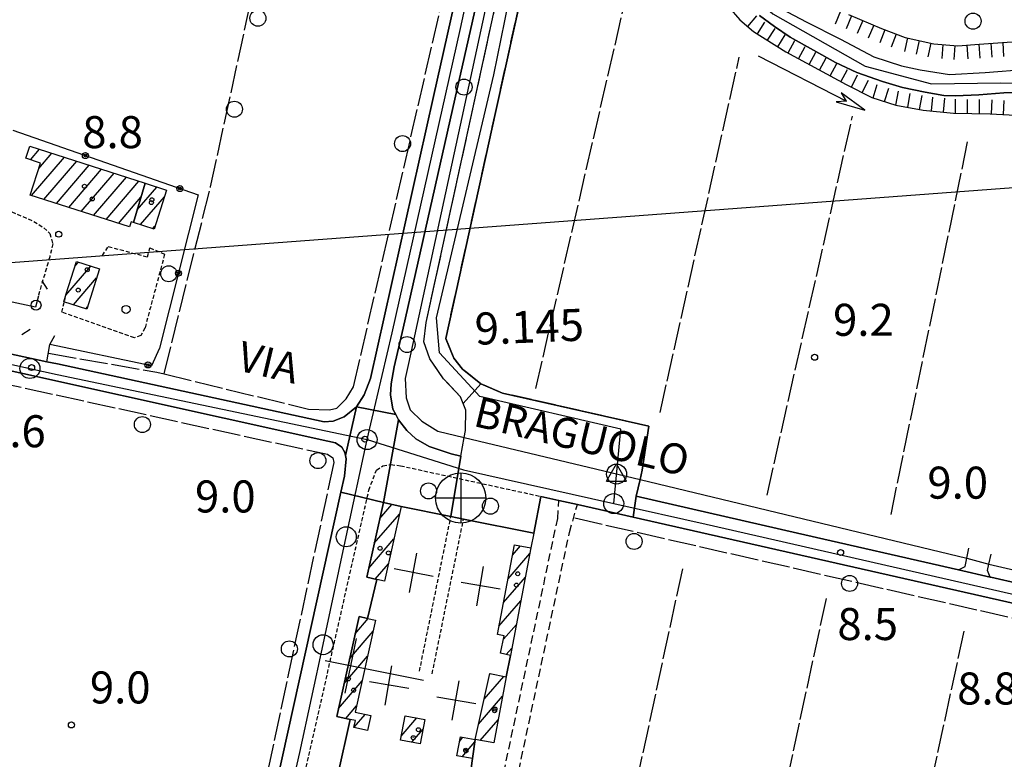
# Model space of a CAD drawing. Extents: x 1737510 to 1741821, y 5040039 to 5043168.
# Drawn here: x 1738425 to 1738671, y 5041674 to 5041858 of the extents above; entities that cross this region are included whole.
import ezdxf

# ---------------------------------------------------------------- set-up
doc = ezdxf.new("R2010")
doc.units = 0
for name, pattern in [('C', [10, 5, 5]), ('L13', [6, 5, -1]), ('L17', [8, 7, -1]), ('L3', [1.5, 1, -0.5]), ('L7', [3, 2, -1])]:
    doc.linetypes.add(name, pattern=pattern)
for name, color, linetype in [('11B2', 1, 'C'), ('11D4', 1, 'C'), ('12B2', 2, 'C'), ('14G7', 3, 'C'), ('16A1', 1, 'C'), ('17A1', 1, 'C'), ('17E5', 3, 'C'), ('17E5B', 1, 'C'), ('17J10', 2, 'C'), ('19B2', 1, 'C'), ('19C3', 2, 'C'), ('1A1', 4, 'C'), ('1AJ36', 1, 'C'), ('1AP41', 7, 'CONTINUOUS'), ('1E5', 4, 'C'), ('1J10P', 1, 'C'), ('1X24', 1, 'L3'), ('20A1', 2, 'C'), ('22H8', 1, 'C'), ('297', 7, 'CONTINUOUS'), ('298', 7, 'CONTINUOUS'), ('2E5', 3, 'C'), ('2F6', 3, 'C'), ('2I9', 3, 'L13'), ('2J10', 2, 'L7'), ('2L12', 1, 'L3'), ('2M13', 3, 'C'), ('3A1', 1, 'C'), ('3B2', 1, 'C'), ('3C3', 1, 'C'), ('4AJ36', 1, 'C'), ('4B2', 3, 'C'), ('4D4', 3, 'C'), ('4E5', 2, 'L17'), ('4J10B', 3, 'C'), ('5F6', 1, 'C'), ('6H8', 2, 'C'), ('A2E5', 1, 'C'), ('A2F6', 1, 'C'), ('A2I9', 1, 'C'), ('A4B2', 1, 'C'), ('A4D4', 1, 'C'), ('I2E5', 7, 'CONTINUOUS'), ('I2F6', 7, 'CONTINUOUS'), ('I4B2', 7, 'CONTINUOUS'), ('N2F6', 2, 'C'), ('N2H8', 2, 'C'), ('N2P16', 2, 'C'), ('N4Q17', 2, 'C')]:
    doc.layers.add(name, color=color, linetype=linetype)

# ---------------------------------------------------------------- blocks, each defined once
blk = doc.blocks.new('11D4')
at = {"layer": '11D4'}
for radius in [0.5, 0.01]:
    blk.add_circle((0, 0), radius, dxfattribs=at)
blk = doc.blocks.new('4J10B')
at = {"layer": '4J10B'}
blk.add_circle((-0.05359, 0.01837), 1.00716, dxfattribs=at)
blk = doc.blocks.new('5F6')
at = {"layer": '5F6'}
blk.add_circle((0, 0), 2, dxfattribs=at)
blk = doc.blocks.new('11B2')
at = {"layer": '11B2'}
blk.add_circle((0, 0), 0.75, dxfattribs=at)
blk = doc.blocks.new('12B2')
at = {"layer": '12B2'}
for p, q in [((0, 6.23015), (0, -6.26146)), ((-6.27503, 0), (6.24217, 0))]:
    blk.add_line(p, q, dxfattribs=at)
blk.add_circle((0, 0), 6.25, dxfattribs=at)
blk = doc.blocks.new('1AJ36')
at = {"layer": '1AJ36'}
for radius in [0.5, 0.01]:
    blk.add_circle((0, 0), radius, dxfattribs=at)
blk = doc.blocks.new('17E5')
at = {"layer": '17E5'}
for points in [[(-0.07492, 24.99989), (0, 0)], [(-7.04223, 18.49992), (6.89239, 18.49992)]]:
    blk.add_lwpolyline(points, dxfattribs=at)
blk = doc.blocks.new('17J10')
at = {"layer": '17J10'}
for points in [[(0, 4.81835), (0, -5.16048)], [(-4.75467, 0), (5.17332, 0)]]:
    blk.add_lwpolyline(points, dxfattribs=at)
blk = doc.blocks.new('20A1')
at = {"layer": '20A1'}
for p, q in [((0, 0), (24.76997, 0)), ((22.57177, -1.32906), (29.91698, 0.10224)), ((24.76997, 0), (22.57177, -1.32906)), ((29.91698, 0.10224), (22.62539, 1.22683)), ((22.62539, 1.22683), (24.71636, 0))]:
    blk.add_line(p, q, dxfattribs=at)
blk = doc.blocks.new('N2P16')
at = {"layer": 'N2P16'}
blk.add_circle((0, -0.00928), 2.5, dxfattribs=at)
blk = doc.blocks.new('N4Q17')
at = {"layer": 'N4Q17'}
for p, q in [((2.4755, -1.75357), (-0.02926, 2.58115)), ((-2.5275, -1.75518), (2.4725, -1.75518))]:
    blk.add_line(p, q, dxfattribs=at)
at = {"layer": 'N4Q17', "flags": 128}
blk.add_lwpolyline([(-2.52926, -1.74898), (-0.02926, 2.58115)], dxfattribs=at)
blk = doc.blocks.new('N2H8')
at = {"layer": 'N2H8'}
blk.add_circle((0, -0.00928), 2.5, dxfattribs=at)
blk = doc.blocks.new('N2F6')
at = {"layer": 'N2F6'}
blk.add_circle((0, -0.00928), 2.5, dxfattribs=at)
blk = doc.blocks.new('22H8')
at = {"layer": '22H8'}
blk.add_line((0, 0), (0, 3.5), dxfattribs=at)
blk = doc.blocks.new('19C3')
at = {"layer": '19C3'}
for points in [[(-6.32083, -0.02486), (-4.55306, 1.74291)], [(6.17917, -0.02486), (7.94694, -1.79262)]]:
    blk.add_lwpolyline(points, dxfattribs=at)
blk.add_circle((-0.07083, -0.02486), 1.25, dxfattribs=at)
blk = doc.blocks.new('19B2')
at = {"layer": '19B2'}
for centre, radius in [((0, 0), 0.75), ((0, -0.02417), 0.32738)]:
    blk.add_circle(centre, radius, dxfattribs=at)

msp = doc.modelspace()

# ---------------------------------------------------------------- linework, layer by layer
at = {"layer": '16A1'}
msp.add_line((1737637.96103, 5041739.02462), (1740889.79598, 5041982.4237), dxfattribs=at)
at = {"layer": '17A1'}
for p, q in [((1738427.3153, 5041823.3688, -3333), (1738429.57478, 5041825.99388, -3333)), ((1738427.575, 5041814.47296, -3333), (1738435.77518, 5041824.00001, -3333)), ((1738429.38952, 5041821.18041, -3333), (1738432.67494, 5041824.99744, -3333)), ((1738430.67616, 5041813.47659, -3333), (1738438.87542, 5041823.00258, -3333)), ((1738433.7764, 5041812.47916, -3333), (1738441.97558, 5041822.00614, -3333)), ((1738436.87656, 5041811.48272, -3333), (1738445.07582, 5041821.0087, -3333)), ((1738439.97672, 5041810.48628, -3333), (1738448.17598, 5041820.01227, -3333)), ((1738443.07796, 5041809.48892, -3333), (1738451.27621, 5041819.01483, -3333)), ((1738446.17812, 5041808.49249, -3333), (1738454.37645, 5041818.0174, -3333)), ((1738453.97356, 5041810.84599, -3333), (1738458.8957, 5041816.56458, -3333)), ((1738449.27828, 5041807.49605, -3333), (1738454.91183, 5041814.04008, -3333)), ((1738454.76912, 5041807.17095, -3333), (1738460.75218, 5041814.12322, -3333)), ((1738457.87297, 5041806.1788, -3333), (1738458.40532, 5041806.79728, -3333)), ((1738436.15093, 5041789.58447, -3333), (1738442.3914, 5041796.8358, -3333)), ((1738438.44513, 5041796.85031, -3333), (1738439.27556, 5041797.81402, -3333)), ((1738438.02217, 5041787.16026, -3333), (1738443.84293, 5041793.92288, -3333)), ((1738441.1344, 5041786.17676, -3333), (1738441.54304, 5041786.65261, -3333)), ((1738514.56089, 5041733.79953, -3333), (1738517.56854, 5041737.29493, -3333)), ((1738513.1753, 5041727.59151, -3333), (1738519.46199, 5041734.89544, -3333)), ((1738511.78979, 5041721.38249, -3333), (1738518.08202, 5041728.69285, -3333)), ((1738547.71294, 5041724.63488, -3333), (1738549.7104, 5041726.95555, -3333)), ((1738546.58107, 5041718.72163, -3333), (1738552.04671, 5041725.07058, -3333)), ((1738513.41931, 5041718.67744, -3333), (1738516.70105, 5041722.49019, -3333)), ((1738545.44928, 5041712.80738, -3333), (1738550.91669, 5041719.15947, -3333)), ((1738544.31748, 5041706.89313, -3333), (1738549.78766, 5041713.24843, -3333)), ((1738508.39297, 5041704.98546, -3333), (1738511.68578, 5041708.81107, -3333)), ((1738545.46731, 5041703.6297, -3333), (1738548.65864, 5041707.3374, -3333)), ((1738507.00838, 5041698.77751, -3333), (1738512.90573, 5041705.6291, -3333)), ((1738546.1207, 5041699.79057, -3333), (1738547.52953, 5041701.42736, -3333)), ((1738505.62286, 5041692.5685, -3333), (1738511.52106, 5041699.42215, -3333)), ((1738542.02063, 5041694.89267, -3333), (1738542.17094, 5041695.06838, -3333)), ((1738504.23727, 5041686.36047, -3333), (1738510.13739, 5041693.21528, -3333)), ((1738540.62035, 5041688.66649, -3333), (1738545.51852, 5041694.35721, -3333)), ((1738539.21908, 5041682.44025, -3333), (1738545.24099, 5041689.43654, -3333)), ((1738506.03755, 5041683.85273, -3333), (1738508.75372, 5041687.0084, -3333)), ((1738508.13952, 5041681.69549, -3333), (1738510.87592, 5041684.87574, -3333)), ((1738539.6585, 5041678.35145, -3333), (1738544.10827, 5041683.52122, -3333)), ((1738511.36608, 5041680.8459, -3333), (1738511.54052, 5041681.04749, -3333)), ((1738534.51478, 5041678.21917, -3333), (1738535.32299, 5041679.15815, -3333)), ((1738535.10089, 5041674.3008, -3333), (1738538.26908, 5041677.9827, -3333))]:
    msp.add_line(p, q, dxfattribs=at)
at = {"layer": '17E5B'}
for p, q in [((1738519.89645, 5041679.39646, -3333), (1738523.83417, 5041683.97133, -3333)), ((1738522.5649, 5041677.89737, -3333), (1738525.35766, 5041681.14201, -3333))]:
    msp.add_line(p, q, dxfattribs=at)
at = {"layer": '1A1'}
for points in [[(1738453.05531, 5041807.71959, 14.34), (1738452.48488, 5041807.90454, 14.34), (1738452.0651, 5041806.59951, 14.34), (1738427.26672, 5041814.57223, 14.34), (1738429.83455, 5041822.56354, 14.34), (1738426.15023, 5041823.74089, 14.34), (1738427.12093, 5041826.78297, 14.34), (1738455.9332, 5041817.51717, 14.34), (1738453.05531, 5041807.71959, 14.34)], [(1738453.05531, 5041807.71959, 12.13), (1738455.9332, 5041817.51717, 12.13), (1738461.28793, 5041815.79495, 12.13), (1738458.17612, 5041806.08115, 12.13), (1738453.05531, 5041807.71959, 12.13)], [(1738435.62386, 5041787.91741, 14.15), (1738436.25693, 5041789.92334, 14.15), (1738438.79703, 5041797.96373, 14.15), (1738444.55011, 5041796.158, 14.15), (1738441.36964, 5041786.10211, 14.15), (1738435.62386, 5041787.91741, 14.15)], [(1738519.88229, 5041736.78317, 14.69), (1738515.7375, 5041718.15999, 14.69), (1738513.83337, 5041718.58508, 14.69), (1738511.29093, 5041719.15093, 14.69), (1738515.44552, 5041737.7638, 14.69), (1738519.88229, 5041736.78317, 14.69)], [(1738548.2132, 5041727.24964, 14.41), (1738552.30895, 5041726.44404, 14.41), (1738547.16914, 5041699.54312, 14.41), (1738544.71294, 5041700.12244, 14.41), (1738545.64876, 5041704.47463, 14.41), (1738543.92159, 5041704.82672, 14.41), (1738548.2132, 5041727.24964, 14.41)], [(1738503.78896, 5041684.35132, 12.39), (1738509.36237, 5041709.33114, 12.39), (1738511.51443, 5041708.84939, 12.39), (1738513.52197, 5041708.39594, 12.39), (1738508.40156, 5041685.42964, 12.39), (1738512.3222, 5041684.55177, 12.39), (1738511.48843, 5041680.81895, 12.39), (1738508.11088, 5041681.56899, 12.39), (1738508.49804, 5041683.30983, 12.39), (1738507.14298, 5041683.60754, 12.39), (1738503.78896, 5041684.35132, 12.39)], [(1738538.35007, 5041678.57543, 13.17), (1738542.06499, 5041695.09054, 13.17), (1738546.15746, 5041694.22152, 13.17), (1738543.00866, 5041677.77987, 13.17), (1738538.35007, 5041678.57543, 13.17)], [(1738538.35007, 5041678.57543, 13.17), (1738537.70393, 5041673.80968, 13.17), (1738533.80999, 5041674.54514, 13.17), (1738534.71661, 5041679.27422, 13.17), (1738538.35007, 5041678.57543, 13.17)]]:
    msp.add_polyline3d(points, close=True, dxfattribs=at)
at = {"layer": '1AP41'}
for points in [[(1738539.21335, 5041889.2645, 4.795), (1738527.99152, 5041839.15579, 9.17), (1738512.22399, 5041768.75927, 8.74), (1738510.66068, 5041764.63088, 8.74), (1738508.70133, 5041761.70735, 8.71), (1738505.66351, 5041759.16441, 8.71), (1738502.88534, 5041758.08299, 8.71), (1738500.70245, 5041757.93163, 8.68), (1738434.02137, 5041772.37473, 8.73), (1738431.40952, 5041772.9434, 8.72), (1738427.56379, 5041773.77172, 8.375), (1738423.71707, 5041774.59996, 8.68), (1738390.25339, 5041781.84587, 8.55), (1738287.1815, 5041804.84707, 8.53), (1738285.65919, 5041805.19543, 8.53), (1738282.84613, 5041805.82626, 8.024), (1738280.034, 5041806.45816, 8.53), (1738108.10288, 5041844.64377, 8.93), (1738104.10756, 5041845.52807, 9.064), (1738100.11225, 5041846.41238, 8.95), (1738026.36037, 5041862.69175, 9.18)], [(1738696.12637, 5041712.47838, 8.94), (1738667.18309, 5041719.09896, 8.857), (1738667.01611, 5041719.13259, 8.67), (1738659.11686, 5041720.93915, 8.77), (1738618.86215, 5041730.1368, 8.61), (1738578.61644, 5041739.33511, 8.45), (1738579.54425, 5041743.48613, 8.475), (1738580.07853, 5041745.86074, 8.49), (1738581.73961, 5041756.85592, 8.97), (1738545.19168, 5041765.11253, 8.92), (1738539.79857, 5041767.45465, 8.92), (1738535.22001, 5041771.05312, 8.82), (1738533.03539, 5041773.85903, 8.68), (1738531.02984, 5041778.77429, 8.68), (1738543.44425, 5041835.13774, 9.01), (1738553.25043, 5041879.66798, 9.27)], [(1738252.34247, 5041808.58937, 8.56), (1738343.02966, 5041788.2885, 8.54), (1738352.49103, 5041786.17768, 8.54), (1738361.95232, 5041784.06786, 8.54), (1738389.39275, 5041777.94959, 8.55), (1738392.43689, 5041777.27288, 8.96), (1738395.57143, 5041776.58087, 8.885), (1738398.70596, 5041775.88886, 8.81), (1738501.57264, 5041753.11191, 8.98), (1738503.51614, 5041752.69679, 8.94), (1738505.03303, 5041751.57683, 8.93), (1738505.80977, 5041750.31021, 8.91), (1738505.97081, 5041749.51196, 8.86), (1738506.13321, 5041748.70881, 8.81), (1738505.71279, 5041744.38416, 8.78), (1738504.81733, 5041740.33685, 8.78), (1738484.16432, 5041646.8623, 8.78), (1738483.1468, 5041642.24828, 8.78), (1738482.12829, 5041637.63417, 8.78), (1738478.29424, 5041620.29886, 8.78), (1738477.70304, 5041617.62616, 8.78), (1738477.11191, 5041614.95246, 8.78), (1738456.32423, 5041520.87723, 8.25)], [(1738461.68, 5041519.66351, 9.11), (1738489.90085, 5041643.91108, 8.93), (1738497.84472, 5041642.03064, 8.89), (1738498.76688, 5041646.15015, 9.02), (1738500.06234, 5041651.98138, 9.204), (1738501.26618, 5041657.34845, 9.373), (1738504.05584, 5041669.79896, 9.47), (1738507.14298, 5041683.60754, 9.51), (1738503.78896, 5041684.35132, 9.339), (1738509.36237, 5041709.33114, 9.363), (1738511.51443, 5041708.84939, 9.464), (1738513.83337, 5041718.58508, 9.457), (1738511.29093, 5041719.15093, 9.339), (1738515.44552, 5041737.7638, 9.268), (1738519.88229, 5041736.78317, 9.332), (1738532.30718, 5041734.28242, 9.133), (1738535.45689, 5041733.65573, 9.082), (1738553.01139, 5041730.13594, 8.8), (1738554.7695, 5041739.31219, 8.56), (1738559.28879, 5041738.28759, 8.57), (1738563.89434, 5041737.24939, 8.58), (1738577.80965, 5041734.10305, 8.603), (1738617.90522, 5041725.0349, 8.933), (1738690.61955, 5041708.59535, 8.79)]]:
    msp.add_polyline3d(points, dxfattribs=at)
at = {"layer": '1E5'}
msp.add_polyline3d([(1738525.83072, 5041683.58424, 15.25), (1738524.64916, 5041677.49077, 15.25), (1738519.71234, 5041678.45304, 15.25), (1738520.9024, 5041684.54013, 15.25), (1738525.83072, 5041683.58424, 15.25)], close=True, dxfattribs=at)
at = {"layer": '1J10P'}
msp.add_polyline3d([(1738504.05584, 5041669.79896, 9.47), (1738507.14298, 5041683.60754, 9.51), (1738503.78896, 5041684.35132, 9.339), (1738509.36237, 5041709.33114, 9.363), (1738511.51443, 5041708.84939, 9.464), (1738513.83337, 5041718.58508, 9.457), (1738511.29093, 5041719.15093, 9.339), (1738515.44552, 5041737.7638, 9.268), (1738519.88229, 5041736.78317, 9.332), (1738532.30718, 5041734.28242, 9.133), (1738535.45689, 5041733.65573, 9.082), (1738553.01139, 5041730.13594, 8.8), (1738552.30895, 5041726.44404, 8.994), (1738547.16914, 5041699.54312, 9.305), (1738546.15746, 5041694.22152, 9.298), (1738543.00866, 5041677.77987, 9.09), (1738538.35007, 5041678.57543, 9.497), (1738537.70393, 5041673.80968, 9.368), (1738536.96935, 5041668.44364, 9.271)], dxfattribs=at)
at = {"layer": '1X24'}
for p, q in [((1738524.46564, 5041695.64557, 10.15), (1738532.30718, 5041734.28242, 9.66)), ((1738527.6407, 5041695.00172, 10.15), (1738535.48224, 5041733.63857, 9.66))]:
    msp.add_line(p, q, dxfattribs=at)
at = {"layer": '297'}
for points in [[(1738539.79857, 5041767.45465, 8.92), (1738545.19168, 5041765.11253, 8.92), (1738581.73961, 5041756.85592, 8.97), (1738580.07853, 5041745.86074, 8.49), (1738579.54425, 5041743.48613, 8.475), (1738578.61644, 5041739.33511, 8.45), (1738577.80965, 5041734.10305, 8.603), (1738563.89434, 5041737.24939, 8.58), (1738559.28879, 5041738.28759, 8.57), (1738554.7695, 5041739.31219, 8.56), (1738553.01139, 5041730.13594, 8.8), (1738535.45689, 5041733.65573, 9.082), (1738532.30718, 5041734.28242, 9.133), (1738534.77571, 5041749.3484, 8.57), (1738535.63929, 5041754.03615, 8.745), (1738535.96333, 5041755.77627, 8.81), (1738536.08351, 5041760.86969, 8.97), (1738535.41219, 5041762.52327, 8.945), (1738539.79857, 5041767.45465, 8.92)], [(1738508.70133, 5041761.70735, 8.71), (1738518.53626, 5041759.79096, 8.73), (1738519.26218, 5041758.46638, 8.73), (1738515.44552, 5041737.7638, 9.268), (1738504.81733, 5041740.33685, 8.78), (1738505.71279, 5041744.38416, 8.78), (1738506.13321, 5041748.70881, 8.81), (1738505.97081, 5041749.51196, 8.86), (1738508.70133, 5041761.70735, 8.71)]]:
    msp.add_polyline3d(points, close=True, dxfattribs=at)
at = {"layer": '298'}
for points in [[(1738551.84813, 5041894.1153, 9.08), (1738551.55823, 5041890.55255, 9.22), (1738553.25043, 5041879.66798, 9.27), (1738543.44425, 5041835.13774, 9.01), (1738531.02984, 5041778.77429, 8.68), (1738533.03539, 5041773.85903, 8.68), (1738535.22001, 5041771.05312, 8.82), (1738539.79857, 5041767.45465, 8.92), (1738535.41219, 5041762.52327, 8.945), (1738534.73987, 5041764.17678, 8.92), (1738530.42988, 5041768.6889, 8.97), (1738527.07446, 5041773.63148, 9.02), (1738525.53485, 5041777.86859, 9.02), (1738526.14283, 5041782.72875, 9.06), (1738537.80751, 5041836.12583, 9.06), (1738547.57054, 5041880.8173, 9.06), (1738544.57446, 5041888.18057, 9.819), (1738544.57446, 5041888.18057, 9.819), (1738551.84813, 5041894.1153, 9.08)], [(1738539.21335, 5041889.2645, 4.795), (1738544.57446, 5041888.18057, 9.819), (1738544.57446, 5041888.18057, 9.819), (1738533.3253, 5041838.54415, 8.336), (1738520.35478, 5041781.34382, 9.02), (1738518.15647, 5041771.67131, 9.01), (1738517.41779, 5041767.40508, 9.01), (1738517.23032, 5041764.68437, 8.81), (1738517.81033, 5041761.11554, 8.73), (1738518.53626, 5041759.79096, 8.73), (1738508.70133, 5041761.70735, 8.71), (1738510.66068, 5041764.63088, 8.74), (1738512.22399, 5041768.75927, 8.74), (1738527.99152, 5041839.15579, 9.17), (1738539.21335, 5041889.2645, 4.795)], [(1738519.26218, 5041758.46638, 8.73), (1738521.29708, 5041755.77162, 8.73), (1738523.56275, 5041753.66474, 8.64), (1738526.86424, 5041751.73368, 8.46), (1738532.36064, 5041749.90071, 8.48), (1738534.77571, 5041749.3484, 8.57), (1738532.30718, 5041734.28242, 9.133), (1738519.88229, 5041736.78317, 9.332), (1738515.44552, 5041737.7638, 9.268), (1738519.26218, 5041758.46638, 8.73)]]:
    msp.add_polyline3d(points, close=True, dxfattribs=at)
for points in [[(1738287.1815, 5041804.84707, 8.53), (1738390.25339, 5041781.84587, 8.55), (1738423.71707, 5041774.59996, 8.68), (1738427.56379, 5041773.77172, 8.375), (1738431.40952, 5041772.9434, 8.72), (1738434.02137, 5041772.37473, 8.73), (1738500.70245, 5041757.93163, 8.68), (1738502.88534, 5041758.08299, 8.71), (1738505.66351, 5041759.16441, 8.71), (1738508.70133, 5041761.70735, 8.71), (1738505.97081, 5041749.51196, 8.86), (1738505.80977, 5041750.31021, 8.91), (1738505.03303, 5041751.57683, 8.93), (1738503.51614, 5041752.69679, 8.94), (1738501.57264, 5041753.11191, 8.98), (1738398.70596, 5041775.88886, 8.81), (1738395.57143, 5041776.58087, 8.885), (1738392.43689, 5041777.27288, 8.96), (1738389.39275, 5041777.94959, 8.55), (1738361.95232, 5041784.06786, 8.54), (1738352.49103, 5041786.17768, 8.54), (1738343.02966, 5041788.2885, 8.54), (1738252.34247, 5041808.58937, 8.56)], [(1738456.32423, 5041520.87723, 8.25), (1738477.11191, 5041614.95246, 8.78), (1738477.70304, 5041617.62616, 8.78), (1738478.29424, 5041620.29886, 8.78), (1738482.12829, 5041637.63417, 8.78), (1738483.1468, 5041642.24828, 8.78), (1738484.16432, 5041646.8623, 8.78), (1738504.81733, 5041740.33685, 8.78), (1738515.44552, 5041737.7638, 9.268), (1738511.29093, 5041719.15093, 9.339), (1738513.83337, 5041718.58508, 9.457), (1738511.51443, 5041708.84939, 9.464), (1738509.36237, 5041709.33114, 9.363), (1738503.78896, 5041684.35132, 9.339), (1738507.14298, 5041683.60754, 9.51), (1738504.05584, 5041669.79896, 9.47), (1738501.26618, 5041657.34845, 9.373), (1738500.06234, 5041651.98138, 9.204), (1738498.76688, 5041646.15015, 9.02), (1738497.84472, 5041642.03064, 8.89), (1738489.90085, 5041643.91108, 8.93), (1738461.68, 5041519.66351, 9.11)], [(1738690.61955, 5041708.59535, 8.79), (1738617.90522, 5041725.0349, 8.933), (1738577.80965, 5041734.10305, 8.603), (1738578.61644, 5041739.33511, 8.45), (1738618.86215, 5041730.1368, 8.61), (1738659.11686, 5041720.93915, 8.77), (1738667.01611, 5041719.13259, 8.67), (1738667.18309, 5041719.09896, 8.857), (1738696.12637, 5041712.47838, 8.94)]]:
    msp.add_polyline3d(points, dxfattribs=at)
at = {"layer": '2E5'}
for points in [[(1738502.88534, 5041758.08299, 8.71), (1738505.66351, 5041759.16441, 8.71), (1738508.70133, 5041761.70735, 8.71), (1738510.66068, 5041764.63088, 8.74), (1738512.22399, 5041768.75927, 8.74), (1738527.99152, 5041839.15579, 9.17), (1738539.21335, 5041889.2645, 4.795), (1738542.47783, 5041903.8385, 6.19), (1738550.38837, 5041939.15412, 9.57)], [(1738534.77571, 5041749.3484, 8.57), (1738532.36064, 5041749.90071, 8.48), (1738526.86424, 5041751.73368, 8.46), (1738523.56275, 5041753.66474, 8.64), (1738521.29708, 5041755.77162, 8.73), (1738519.26218, 5041758.46638, 8.73), (1738518.53626, 5041759.79096, 8.73), (1738517.81033, 5041761.11554, 8.73), (1738517.23032, 5041764.68437, 8.81), (1738517.41779, 5041767.40508, 9.01), (1738518.15647, 5041771.67131, 9.01), (1738520.35478, 5041781.34382, 9.02), (1738533.3253, 5041838.54415, 8.336), (1738544.57446, 5041888.18057, 9.819)], [(1738484.16432, 5041646.8623, 8.78), (1738504.81733, 5041740.33685, 8.78), (1738505.71279, 5041744.38416, 8.78), (1738506.13321, 5041748.70881, 8.81), (1738505.97081, 5041749.51196, 8.86), (1738505.80977, 5041750.31021, 8.91), (1738505.03303, 5041751.57683, 8.93)], [(1738553.01139, 5041730.13594, 8.8), (1738554.7695, 5041739.31219, 8.56), (1738559.28879, 5041738.28759, 8.57), (1738563.89434, 5041737.24939, 8.58), (1738577.80965, 5041734.10305, 8.603), (1738617.90522, 5041725.0349, 8.933), (1738690.61955, 5041708.59535, 8.79), (1738692.07273, 5041707.18781, 8.94)], [(1738578.61644, 5041739.33511, 8.45), (1738618.86215, 5041730.1368, 8.61), (1738659.11686, 5041720.93915, 8.77)], [(1738667.18309, 5041719.09896, 8.857), (1738696.12637, 5041712.47838, 8.94), (1738697.82478, 5041713.75677, 8.9)]]:
    msp.add_polyline3d(points, dxfattribs=at)
at = {"layer": '2F6'}
for points in [[(1738398.70596, 5041775.88886, 8.81), (1738501.57264, 5041753.11191, 8.98), (1738503.51614, 5041752.69679, 8.94), (1738505.03303, 5041751.57683, 8.93)], [(1738431.40952, 5041772.9434, 8.72), (1738434.02137, 5041772.37473, 8.73), (1738500.70245, 5041757.93163, 8.68), (1738502.88534, 5041758.08299, 8.71)]]:
    msp.add_polyline3d(points, dxfattribs=at)
at = {"layer": '2I9'}
for points in [[(1738580.07853, 5041745.86074, 8.49), (1738581.73961, 5041756.85592, 8.97), (1738545.19168, 5041765.11253, 8.92), (1738539.79857, 5041767.45465, 8.92), (1738535.22001, 5041771.05312, 8.82), (1738533.03539, 5041773.85903, 8.68), (1738531.02984, 5041778.77429, 8.68), (1738543.44425, 5041835.13774, 9.01), (1738553.25043, 5041879.66798, 9.27), (1738551.55823, 5041890.55255, 9.22), (1738551.84813, 5041894.1153, 9.08)], [(1738535.96333, 5041755.77627, 8.81), (1738536.08351, 5041760.86969, 8.97), (1738535.41219, 5041762.52327, 8.945), (1738534.73987, 5041764.17678, 8.92), (1738530.42988, 5041768.6889, 8.97), (1738527.07446, 5041773.63148, 9.02), (1738525.53485, 5041777.86859, 9.02), (1738526.14283, 5041782.72875, 9.06), (1738537.80751, 5041836.12583, 9.06), (1738547.57054, 5041880.8173, 9.06), (1738544.57446, 5041888.18057, 9.819)]]:
    msp.add_polyline3d(points, dxfattribs=at)
at = {"layer": '2J10'}
for points in [[(1738523.67139, 5041568.82861, 8.58), (1738524.3516, 5041570.51315, 8.62), (1738558.99111, 5041733.7836, 8.53), (1738559.28879, 5041738.28759, 8.57)], [(1738527.43329, 5041568.07524, 8.34), (1738561.92562, 5041730.27065, 8.51), (1738563.89434, 5041737.24939, 8.58)]]:
    msp.add_polyline3d(points, dxfattribs=at)
at = {"layer": '2L12'}
for points in [[(1738409.46487, 5041809.04387, 8.83), (1738410.64691, 5041810.9505, 8.85), (1738412.993, 5041812.57923, 8.85), (1738414.69169, 5041812.80866, 8.87), (1738417.88518, 5041812.21333, 8.89), (1738421.23823, 5041810.96004, 8.9), (1738428.14378, 5041807.98602, 8.91), (1738430.66176, 5041806.3804, 8.92), (1738432.11494, 5041804.97287, 8.94), (1738432.89788, 5041802.36391, 8.94), (1738432.11085, 5041799.15908, 8.94), (1738429.2827, 5041789.42038, 8.96)], [(1738445.26738, 5041799.45087, 8.87), (1738446.75104, 5041801.70901, 9.06), (1738456.52713, 5041799.11833, 9.01), (1738457.13356, 5041801.37298, 9.06), (1738460.82555, 5041799.78504, 9.16), (1738455.90396, 5041781.38453, 9.21), (1738454.86901, 5041779.50896, 9.16), (1738453.26327, 5041778.8683, 9.21), (1738435.15977, 5041785.32843, 8.28), (1738436.25693, 5041789.92334, 8.18)], [(1738489.90085, 5041643.91108, 8.93), (1738511.82756, 5041740.88161, 9.12), (1738513.70869, 5041745.89524, 9.09), (1738515.32731, 5041746.98012, 9.09), (1738517.31361, 5041747.23911, 9.13), (1738519.72419, 5041746.96123, 9.23), (1738554.7695, 5041739.31219, 8.56)]]:
    msp.add_polyline3d(points, dxfattribs=at)
at = {"layer": '2M13'}
msp.add_line((1738431.40952, 5041772.9434, 8.72), (1738432.17852, 5041777.21992, 8.78), dxfattribs=at)
for points in [[(1738534.77571, 5041749.3484, 8.57), (1738535.63929, 5041754.03615, 8.745), (1738535.96333, 5041755.77627, 8.81)], [(1738578.61644, 5041739.33511, 8.45), (1738579.54425, 5041743.48613, 8.475), (1738580.07853, 5041745.86074, 8.49)], [(1738659.11686, 5041720.93915, 8.77), (1738660.75123, 5041721.81361, 8.81), (1738661.14625, 5041723.86492, 8.77), (1738661.63189, 5041726.3803, 8.72)], [(1738667.01611, 5041719.13259, 8.67), (1738666.35885, 5041720.79927, 8.81), (1738666.68857, 5041722.35629, 8.795), (1738667.22191, 5041724.86422, 8.77)]]:
    msp.add_polyline3d(points, dxfattribs=at)
at = {"layer": '3A1'}
for p, q in [((1738519.88229, 5041736.78317, 9.332), (1738532.30718, 5041734.28242, 9.133)), ((1738511.51443, 5041708.84939, 9.464), (1738513.83337, 5041718.58508, 9.457)), ((1738546.15746, 5041694.22152, 9.298), (1738547.16914, 5041699.54312, 9.305))]:
    msp.add_line(p, q, dxfattribs=at)
for points in [[(1738535.45689, 5041733.65573, 9.082), (1738553.01139, 5041730.13594, 8.8), (1738552.30895, 5041726.44404, 8.994)], [(1738500.06234, 5041651.98138, 9.204), (1738501.26618, 5041657.34845, 9.373), (1738504.05584, 5041669.79896, 9.47), (1738507.14298, 5041683.60754, 9.51)], [(1738536.96935, 5041668.44364, 9.271), (1738537.70393, 5041673.80968, 9.368), (1738538.35007, 5041678.57543, 9.497)]]:
    msp.add_polyline3d(points, dxfattribs=at)
at = {"layer": '3B2'}
msp.add_line((1738432.17852, 5041777.21992, 8.78), (1738433.42658, 5041779.49051, 8.388), dxfattribs=at)
msp.add_polyline3d([(1738422.89245, 5041830.72855, 8.93), (1738469.20595, 5041814.58149, 8.65), (1738459.53559, 5041776.30217, 8.679), (1738457.50294, 5041771.94611, 8.097), (1738432.17852, 5041777.21992, 8.78)], dxfattribs=at)
at = {"layer": '3C3'}
msp.add_polyline3d([(1738429.2827, 5041789.42038, 8.96), (1738428.59908, 5041786.52214, 8.707), (1738408.26855, 5041790.91519, 8.029), (1738406.24535, 5041792.28807, 8.073), (1738405.70041, 5041793.19096, 8.108), (1738405.55674, 5041794.89607, 8.182), (1738409.46487, 5041809.04387, 8.83)], dxfattribs=at)
at = {"layer": '4AJ36'}
for points in [[(1738614.87653, 5041861.0548, 7.17), (1738621.05609, 5041857.83891, 7.2), (1738629.61728, 5041853.4725, 7.21), (1738637.98304, 5041849.10451, 7.23), (1738644.84642, 5041846.80124, 7.29), (1738649.50094, 5041845.84592, 7.42), (1738656.85431, 5041844.63332, 7.45), (1738665.76976, 5041845.16726, 7.45), (1738676.2912, 5041846.01697, 7.45)], [(1738675.0421, 5041840.19622, 7.57), (1738670.38013, 5041840.09898, 7.57), (1738664.12631, 5041839.59077, 7.57), (1738658.33408, 5041839.30665, 7.57), (1738655.45522, 5041839.46322, 7.57), (1738650.72123, 5041840.22104, 7.57), (1738645.10256, 5041841.38298, 7.57), (1738640.10118, 5041842.88595, 7.57), (1738633.72878, 5041845.12769, 7.56), (1738628.37616, 5041847.65235, 7.56), (1738622.87274, 5041850.73133, 7.56), (1738617.0828, 5041853.9804, 7.56), (1738613.14033, 5041856.62364, 7.57), (1738609.38568, 5041859.3702, 7.66)]]:
    msp.add_polyline3d(points, dxfattribs=at)
at = {"layer": '4B2'}
for points in [[(1738544.94377, 5041879.69607, 8.03), (1738521.74635, 5041772.49258, 7.75), (1738520.90942, 5041768.70838, 7.73), (1738521.10801, 5041763.95171, 7.58), (1738522.12165, 5041760.88667, 7.54), (1738525.01872, 5041758.07492, 7.39), (1738529.03362, 5041755.62964, 7.38), (1738535.63929, 5041754.03615, 8.745)], [(1738579.54425, 5041743.48613, 8.475), (1738661.14625, 5041723.86492, 8.77)], [(1738666.68857, 5041722.35629, 8.795), (1738698.06692, 5041715.13074, 7.79)]]:
    msp.add_polyline3d(points, dxfattribs=at)
at = {"layer": '4D4'}
for points in [[(1738614.87653, 5041861.0548, 7.17), (1738621.05609, 5041857.83891, 7.2), (1738629.61728, 5041853.4725, 7.21), (1738637.98304, 5041849.10451, 7.23), (1738644.84642, 5041846.80124, 7.29), (1738649.50094, 5041845.84592, 7.42), (1738656.85431, 5041844.63332, 7.45), (1738665.76976, 5041845.16726, 7.45), (1738676.2912, 5041846.01697, 7.45)], [(1738609.38568, 5041859.3702, 7.66), (1738613.14033, 5041856.62364, 7.57), (1738617.0828, 5041853.9804, 7.56), (1738622.87274, 5041850.73133, 7.56), (1738628.37616, 5041847.65235, 7.56), (1738633.72878, 5041845.12769, 7.56), (1738640.10118, 5041842.88595, 7.57), (1738645.10256, 5041841.38298, 7.57), (1738650.72123, 5041840.22104, 7.57), (1738655.45522, 5041839.46322, 7.57), (1738658.33408, 5041839.30665, 7.57), (1738664.12631, 5041839.59077, 7.57), (1738670.38013, 5041840.09898, 7.57), (1738675.0421, 5041840.19622, 7.57)]]:
    msp.add_polyline3d(points, dxfattribs=at)
at = {"layer": '4E5'}
for p, q in [((1738553.52033, 5041766.26442, 8.54), (1738579.69486, 5041879.74295, 8.81)), ((1738584.5998, 5041760.29816, 8.7), (1738604.31488, 5041849.03239, 8.65)), ((1738611.26724, 5041739.60079, 8.17), (1738632.60658, 5041834.2621, 8.24)), ((1738642.22971, 5041734.79608, 8.45), (1738661.37108, 5041827.83276, 8.46)), ((1738563.22686, 5041733.92113, 7.62), (1738691.49544, 5041704.63749, 8.024)), ((1738556.78101, 5041565.79111, 8.06), (1738590.34208, 5041721.8988, 8.56)), ((1738592.57472, 5041558.49986, 7.89), (1738626.09948, 5041713.8337, 8.52)), ((1738626.71308, 5041550.3065, 8.03), (1738660.52526, 5041705.67294, 8.44))]:
    msp.add_line(p, q, dxfattribs=at)
for points in [[(1738460.66468, 5041769.89928, 7.866), (1738472.28027, 5041816.63678, 8.52), (1738509.43778, 5041986.96323, 8.59)], [(1738431.79134, 5041775.06391, 8.749), (1738458.87723, 5041770.3331, 7.85), (1738460.66468, 5041769.89928, 7.866), (1738496.72773, 5041761.113, 8.19), (1738501.98761, 5041760.96616, 8.19), (1738503.86654, 5041761.30636, 8.19), (1738506.15576, 5041763.69499, 8.19), (1738508.00667, 5041766.70067, 8.19), (1738546.43379, 5041934.0946, 8.68)], [(1738402.50762, 5041771.46908, 8.5), (1738499.13232, 5041750.34392, 8.56), (1738501.46378, 5041749.86357, 8.52), (1738502.86569, 5041748.92655, 8.52), (1738503.05949, 5041747.79781, 8.52), (1738482.24603, 5041650.71907, 8.65)]]:
    msp.add_polyline3d(points, dxfattribs=at)
at = {"layer": '6H8'}
for points in [[(1738596.20135, 5041867.93044, 8.138), (1738604.5134, 5041858.30452, 8.036), (1738607.89471, 5041855.42773, 8.007), (1738615.93543, 5041850.3645, 7.943), (1738624.12131, 5041845.88075, 7.845), (1738631.01358, 5041842.14658, 7.814), (1738637.47367, 5041838.94766, 7.861), (1738643.45239, 5041837.04851, 7.902), (1738650.22236, 5041835.79224, 7.933), (1738657.8279, 5041834.97558, 7.913), (1738666.98678, 5041834.86987, 7.95), (1738678.10376, 5041834.24785, 7.94)], [(1738631.59185, 5041859.64941, 7.533), (1738639.88641, 5041856.12549, 7.599), (1738645.78498, 5041853.93052, 7.643), (1738652.88663, 5041852.31599, 7.764), (1738658.93113, 5041851.85583, 7.782), (1738664.24222, 5041852.28445, 7.788), (1738671.25686, 5041852.77038, 7.766), (1738677.90603, 5041853.11464, 7.76), (1738686.72006, 5041852.59201, 7.747), (1738698.10294, 5041852.18244, 7.754), (1738707.72415, 5041851.24588, 7.722), (1738714.07751, 5041850.51801, 7.62), (1738721.72489, 5041848.00366, 7.598), (1738727.9828, 5041844.87986, 7.658), (1738733.16079, 5041841.01737, 7.793), (1738736.61361, 5041836.14023, 7.912)]]:
    msp.add_polyline3d(points, dxfattribs=at)
at = {"layer": 'A2E5', "flags": 128}
msp.add_lwpolyline([(1738511.37643, 5041753.50073), (1738535.48823, 5041745.91183), (1738572.97047, 5041737.52558)], dxfattribs=at)
at = {"layer": 'A2F6', "flags": 128}
for points in [[(1738511.37643, 5041753.50073), (1738517.61007, 5041780.1235), (1738534.72781, 5041856.12871), (1738544.24818, 5041900.39085)], [(1737931.42414, 5041881.26842), (1738060.67542, 5041852.75183), (1738103.0872, 5041843.61851), (1738206.98048, 5041821.24351), (1738229.08913, 5041816.12515), (1738251.19081, 5041811.00627), (1738305.81335, 5041798.34828), (1738346.16995, 5041789.34186), (1738356.67963, 5041786.99863), (1738394.66208, 5041778.5205), (1738427.17038, 5041771.27026), (1738433.9668, 5041769.75423), (1738511.37643, 5041753.50073)], [(1738358.15722, 5041074.70823), (1738364.59575, 5041103.72796), (1738368.19739, 5041119.97579), (1738385.57699, 5041198.35796), (1738402.65242, 5041273.2596), (1738408.0854, 5041297.07558), (1738408.85313, 5041300.43139), (1738412.74072, 5041317.48085), (1738416.74466, 5041335.05248), (1738418.96941, 5041344.80115), (1738428.53791, 5041386.73514), (1738440.18889, 5041437.81249), (1738444.4724, 5041456.57939), (1738456.47699, 5041509.20253), (1738480.96107, 5041615.86031), (1738486.71624, 5041640.93095), (1738489.11595, 5041651.36965), (1738492.19987, 5041664.80593), (1738494.61572, 5041675.3371), (1738500.39407, 5041702.28179), (1738506.17334, 5041729.22755), (1738511.37643, 5041753.50073)], [(1738572.97047, 5041737.52558), (1738596.07783, 5041732.35656), (1738694.19692, 5041709.99933), (1738699.548, 5041708.84845), (1738721.40628, 5041704.1425), (1738731.9882, 5041701.77256), (1738805.7499, 5041685.26193), (1738858.24713, 5041673.48263), (1738944.11674, 5041654.21979), (1738958.71082, 5041650.99585), (1738973.30598, 5041647.771), (1738992.07474, 5041643.62502), (1739017.02614, 5041638.11159), (1739047.52976, 5041631.37306), (1739068.32583, 5041627.04586), (1739072.32835, 5041626.21322)]]:
    msp.add_lwpolyline(points, dxfattribs=at)
at = {"layer": 'A2I9', "flags": 128}
msp.add_lwpolyline([(1738572.97047, 5041737.52558), (1738574.77545, 5041756.11102), (1738539.51539, 5041764.21733), (1738529.50409, 5041775.18924), (1738528.73316, 5041783.92147), (1738543.03571, 5041844.57502), (1738550.33241, 5041880.65599), (1738544.24818, 5041900.39085)], dxfattribs=at)
at = {"layer": 'A4B2', "flags": 128}
msp.add_lwpolyline([(1738544.94377, 5041879.69607), (1738521.74635, 5041772.49258), (1738520.90942, 5041768.70838), (1738521.10801, 5041763.95171), (1738522.12165, 5041760.88667), (1738525.01872, 5041758.07492), (1738529.03362, 5041755.62964), (1738535.63929, 5041754.03615), (1738579.54425, 5041743.48613), (1738661.14625, 5041723.86492), (1738666.68857, 5041722.35629), (1738698.06692, 5041715.13074), (1738702.76144, 5041715.83813), (1738708.95901, 5041716.77635)], dxfattribs=at)
at = {"layer": 'A4D4', "flags": 128}
msp.add_lwpolyline([(1737611.68236, 5042429.94605), (1737633.90027, 5042421.79949), (1737654.31793, 5042415.61107), (1737668.15997, 5042412.39723), (1737715.74093, 5042404.11248), (1737741.6084, 5042399.11122), (1737776.95252, 5042391.35253), (1737825.00362, 5042376.1583), (1737842.23322, 5042372.58328), (1737858.16767, 5042369.56416), (1737870.69434, 5042369.37367), (1737877.33481, 5042370.14151), (1737886.00916, 5042373.05124), (1737900.36854, 5042380.088), (1737915.82706, 5042389.08035), (1737918.96375, 5042389.88677), (1737927.56481, 5042392.10106), (1737933.96632, 5042396.16841), (1737935.18799, 5042397.5455), (1737944.14537, 5042405.46253), (1737952.67529, 5042410.19464), (1737979.13408, 5042413.42479), (1737997.38936, 5042413.73834), (1737998.90227, 5042413.40834), (1738007.63746, 5042411.54008), (1738014.49788, 5042408.21777), (1738021.10802, 5042403.54996), (1738023.91134, 5042399.90088), (1738029.2018, 5042381.35327), (1738032.82698, 5042373.94589), (1738040.56408, 5042366.14634), (1738052.37193, 5042359.12083), (1738070.09255, 5042352.64423), (1738073.46512, 5042352.08138), (1738078.82783, 5042351.19015), (1738106.78636, 5042341.91481), (1738121.19508, 5042338.56685), (1738165.66783, 5042311.19993), (1738207.74784, 5042287.03445), (1738226.25731, 5042280.8044), (1738235.22016, 5042279.23095), (1738257.97706, 5042277.69825), (1738277.8393, 5042275.79644), (1738291.64224, 5042272.58362), (1738320.40864, 5042263.0869), (1738331.63462, 5042260.17759), (1738338.49697, 5042259.76364), (1738367.05918, 5042264.94529), (1738379.74332, 5042265.35824), (1738386.60571, 5042263.28258), (1738396.17633, 5042257.67605), (1738407.68837, 5042243.29556), (1738418.29288, 5042223.35456), (1738427.92676, 5042206.43968), (1738434.1655, 5042198.02549), (1738440.39985, 5042193.66246), (1738471.285, 5042181.8252), (1738486.25429, 5042175.90574), (1738496.32588, 5042171.13597), (1738499.13585, 5042167.39811), (1738499.75944, 5042161.47886), (1738497.45044, 5042144.17543), (1738495.0563, 5042132.72525), (1738491.62911, 5042125.87201), (1738482.8957, 5042117.77517), (1738454.41023, 5042103.73016), (1738445.15891, 5042096.59039), (1738444.22319, 5042091.60741), (1738444.5188, 5042084.93857), (1738452.00167, 5042072.79164), (1738479.76465, 5042040.39299), (1738508.8293, 5042010.37923), (1738521.62018, 5042004.77103), (1738528.21375, 5042001.24918), (1738532.89557, 5041995.64172), (1738536.63805, 5041978.19957), (1738541.32092, 5041960.43972), (1738546.17496, 5041955.03669), (1738555.86495, 5041949.92544), (1738562.70899, 5041946.31302), (1738573.31934, 5041936.34167), (1738580.86656, 5041926.57728), (1738587.73101, 5041915.67169), (1738595.97048, 5041893.30922), (1738600.78039, 5041875.31216), (1738607.09058, 5041864.80432), (1738612.70566, 5041859.81827), (1738635.78667, 5041846.73485), (1738652.32303, 5041842.37471), (1738669.5659, 5041842.60332), (1738694.82421, 5041841.97876), (1738716.35263, 5041840.11228), (1738724.86224, 5041837.58725), (1738729.8512, 5041833.85201), (1738732.6013, 5041824.10761), (1738735.68656, 5041802.78435), (1738735.50415, 5041787.4151), (1738741.71755, 5041761.14427), (1738741.71427, 5041755.53409), (1738739.23156, 5041750.70609), (1738732.53038, 5041743.9287), (1738715.77711, 5041729.73601), (1738713.75764, 5041724.48037), (1738713.70129, 5041719.99443), (1738715.20853, 5041715.23842), (1738720.91225, 5041713.24848), (1738763.53222, 5041703.53487), (1738857.17218, 5041682.40474), (1738949.99691, 5041661.16739), (1739020.28221, 5041644.63916), (1739066.26328, 5041635.22819), (1739074.23212, 5041631.55449)], dxfattribs=at)
at = {"layer": 'I2E5'}
for points in [[(1738534.77571, 5041749.3484, 8.57), (1738535.63929, 5041754.03615, 8.745), (1738535.96333, 5041755.77627, 8.81)], [(1738578.61644, 5041739.33511, 8.45), (1738579.54425, 5041743.48613, 8.475), (1738580.07853, 5041745.86074, 8.49)], [(1738497.84472, 5041642.03064, 8.89), (1738498.76688, 5041646.15015, 9.02), (1738500.06234, 5041651.98138, 9.204), (1738501.26618, 5041657.34845, 9.373), (1738504.05584, 5041669.79896, 9.47), (1738507.14298, 5041683.60754, 9.51), (1738503.78896, 5041684.35132, 9.339), (1738509.36237, 5041709.33114, 9.363), (1738511.51443, 5041708.84939, 9.464), (1738513.83337, 5041718.58508, 9.457), (1738511.29093, 5041719.15093, 9.339), (1738515.44552, 5041737.7638, 9.268)], [(1738515.44552, 5041737.7638, 9.268), (1738519.88229, 5041736.78317, 9.332), (1738532.30718, 5041734.28242, 9.133)], [(1738532.30718, 5041734.28242, 9.133), (1738535.45689, 5041733.65573, 9.082), (1738553.01139, 5041730.13594, 8.8)], [(1738659.11686, 5041720.93915, 8.77), (1738667.01611, 5041719.13259, 8.67), (1738667.18309, 5041719.09896, 8.656)]]:
    msp.add_polyline3d(points, dxfattribs=at)
at = {"layer": 'I2F6'}
msp.add_polyline3d([(1738423.71707, 5041774.59996, 8.03), (1738427.56379, 5041773.77172, 8.375), (1738431.40952, 5041772.9434, 8.72)], dxfattribs=at)
at = {"layer": 'I4B2'}
for points in [[(1738535.63929, 5041754.03615, 8.745), (1738579.54425, 5041743.48613, 8.475)], [(1738661.14625, 5041723.86492, 8.77), (1738666.68857, 5041722.35629, 8.795)]]:
    msp.add_polyline3d(points, dxfattribs=at)

# ---------------------------------------------------------------- block references
at = {"layer": '11B2'}
for p in [(1738434.36163, 5041804.78101, 8.8), (1738623.15205, 5041774.04657, 9.2), (1738427.59374, 5041771.48246, 8.6), (1738510.821, 5041753.59254, 9), (1738629.65341, 5041725.29147, 8.51), (1738437.54061, 5041682.24083, 9)]:
    msp.add_blockref('11B2', p, dxfattribs=at)
at = {"layer": '11D4'}
for p in [(1738442.7429, 5041813.60358, 14.34), (1738457.50947, 5041812.68311, 12.13), (1738439.23784, 5041790.8284, 14.15), (1738514.63803, 5041726.35117, 14.69), (1738549.01599, 5041719.98094, 14.41), (1738506.72968, 5041693.73842, 12.39), (1738543.32623, 5041686.19845, 13.17), (1738524.20418, 5041681.03762, 15.25), (1738536.00464, 5041675.89277, 13.17)]:
    msp.add_blockref('11D4', p, dxfattribs=at)
at = {"layer": '12B2'}
msp.add_blockref('12B2', (1738534.75864, 5041738.91152, 9.145), dxfattribs=at)
at = {"layer": '17E5', "rotation": 78.51100000000001}
msp.add_blockref('17E5', (1738525.45615, 5041693.41216, -3333), dxfattribs=at)
at = {"layer": '17J10'}
for p, rotation in [((1738522.83342, 5041720.38692, -3333), 349.121), ((1738539.55746, 5041717.08277, -3333), 350.241), ((1738516.69636, 5041692.2591, -3333), 350.261), ((1738533.45593, 5041688.48024, -3333), 350.241)]:
    msp.add_blockref('17J10', p, dxfattribs=dict(at, rotation=rotation))
at = {"layer": '19B2'}
for p, rotation in [((1738441.02162, 5041824.40775, -3333), 160.781), ((1738464.62886, 5041816.17739, -3333), 160.781), ((1738464.26935, 5041795.04162, -3333), 75.821), ((1738456.65432, 5041772.12327, -3333), 348.241)]:
    msp.add_blockref('19B2', p, dxfattribs=dict(at, rotation=rotation))
at = {"layer": '19C3', "rotation": 256.721}
msp.add_blockref('19C3', (1738428.70864, 5041786.98764, -3333), dxfattribs=at)
at = {"layer": '1AJ36'}
for p in [(1738440.80704, 5041816.75704, 9.03), (1738457.62965, 5041813.38206, 9.03), (1738441.49701, 5041795.90942, 8.92), (1738516.71619, 5041725.18196, 9.51), (1738548.68754, 5041717.14738, 9.51), (1738508.01496, 5041690.91635, 9.51), (1738543.22331, 5041685.79161, 9.51), (1738522.91865, 5041679.05305, 9.51), (1738536.04668, 5041675.74649, 9.51)]:
    msp.add_blockref('1AJ36', p, dxfattribs=at)
at = {"layer": '20A1', "rotation": 332.881}
msp.add_blockref('20A1', (1738609.05761, 5041849.31017), dxfattribs=at)
at = {"layer": '22H8'}
for p, rotation in [((1738629.63411, 5041860.48265, -3333), 156.931), ((1738606.4927, 5041856.62047, -3333), 319.601), ((1738608.87558, 5041854.81019, -3333), 327.801), ((1738632.39459, 5041859.30835, -3333), 156.981), ((1738635.15599, 5041858.13513, -3333), 156.981), ((1738611.41414, 5041853.21112, -3333), 327.811), ((1738637.91739, 5041856.9619, -3333), 156.981), ((1738640.69314, 5041855.82485, -3333), 159.591), ((1738643.50512, 5041854.77977, -3333), 159.601), ((1738613.95261, 5041851.61305, -3333), 327.811), ((1738616.51164, 5041850.04861, -3333), 331.291), ((1738646.33888, 5041853.80551, -3333), 167.181), ((1738649.26386, 5041853.13993, -3333), 167.181), ((1738652.18983, 5041852.47443, -3333), 167.181), ((1738664.13758, 5041852.27561, -3333), 184.621), ((1738667.13048, 5041852.48459, -3333), 183.961), ((1738670.12352, 5041852.69157, -3333), 183.961), ((1738619.14364, 5041848.60797, -3333), 331.291), ((1738621.77471, 5041847.16626, -3333), 331.291), ((1738655.16505, 5041852.14255, -3333), 175.641), ((1738658.15658, 5041851.91418, -3333), 175.651), ((1738661.14707, 5041852.03473, -3333), 184.611), ((1738624.40663, 5041845.72661, -3333), 331.541), ((1738627.04478, 5041844.29746, -3333), 331.551), ((1738629.68194, 5041842.86824, -3333), 331.551), ((1738632.34558, 5041841.48712, -3333), 333.661), ((1738635.03356, 5041840.15597, -3333), 333.661), ((1738637.73766, 5041838.86413, -3333), 342.381), ((1738640.59755, 5041837.95601, -3333), 342.381), ((1738643.45745, 5041837.04789, -3333), 349.491), ((1738646.40668, 5041836.50046, -3333), 349.491), ((1738649.3569, 5041835.9531, -3333), 349.491), ((1738652.33024, 5041835.56592, -3333), 353.861), ((1738655.31261, 5041835.24561, -3333), 353.861), ((1738658.29868, 5041834.9697, -3333), 359.331), ((1738661.29874, 5041834.93552, -3333), 359.341), ((1738664.29788, 5041834.90027, -3333), 359.341), ((1738667.298, 5041834.85205, -3333), 356.801), ((1738670.29303, 5041834.68411, -3333), 356.801)]:
    msp.add_blockref('22H8', p, dxfattribs=dict(at, rotation=rotation))
at = {"layer": '4J10B', "rotation": 346.921}
msp.add_blockref('4J10B', (1738451.22771, 5041785.9665, 9.117), dxfattribs=at)
at = {"layer": '5F6'}
for p in [(1738484.11065, 5041858.70908, 9.87), (1738662.7182, 5041857.98789, 11.04), (1738535.58583, 5041841.53034, 8.87), (1738478.24168, 5041836.00364, 9.96), (1738520.22947, 5041827.40612, 10.31), (1738461.84067, 5041794.90497, 9.94), (1738521.36088, 5041777.22724, 8.89), (1738455.25694, 5041757.25682, 9.09), (1738499.10971, 5041748.23425, 9.1), (1738526.72199, 5041740.66467, 12.74), (1738542.18936, 5041736.86632, 12.76), (1738578.05768, 5041728.06944, 8.99), (1738631.89298, 5041717.55767, 8.99), (1738491.96626, 5041701.20873, 9.17)]:
    msp.add_blockref('5F6', p, dxfattribs=at)
at = {"layer": 'N2F6'}
msp.add_blockref('N2F6', (1738573.68763, 5041744.89301), dxfattribs=at)
at = {"layer": 'N2H8'}
for p in [(1738511.37643, 5041753.50073), (1738572.97047, 5041737.52558)]:
    msp.add_blockref('N2H8', p, dxfattribs=at)
at = {"layer": 'N2P16'}
for p in [(1738427.17038, 5041771.27026), (1738506.17334, 5041729.22755), (1738500.39407, 5041702.28179)]:
    msp.add_blockref('N2P16', p, dxfattribs=at)
at = {"layer": 'N4Q17'}
msp.add_blockref('N4Q17', (1738573.68763, 5041744.89301), dxfattribs=at)

# ---------------------------------------------------------------- texts
at = {"layer": '11B2'}
for s, p in [('8.8                                    ', (1738440.2429, 5041826.27693)), ('9.2                                    ', (1738627.76513, 5041779.40609)), ('8.6                                    ', (1738415.97641, 5041751.57795)), ('9.0                                    ', (1738651.32046, 5041738.73576)), ('9.0                                    ', (1738468.40254, 5041735.29268)), ('8.5                                    ', (1738628.8377, 5041703.43055)), ('9.0                                    ', (1738442.15368, 5041687.60033)), ('8.8                                    ', (1738658.75606, 5041687.33285))]:
    msp.add_text(s, height=8, dxfattribs=at).set_placement(p)
at = {"layer": '12B2'}
msp.add_text('9.145                                  ', height=8, rotation=362.271, dxfattribs=at).set_placement((1738538.42976, 5041777.154))
at = {"layer": '14G7'}
for s, rotation, p in [('VIA                                    ', 346.581, (1738478.57177, 5041770.88661)), ('BRAGUOLO                               ', 346.571, (1738537.60602, 5041756.96826))]:
    msp.add_text(s, height=7.5, rotation=rotation, dxfattribs=at).set_placement(p)

doc.saveas('drawing.dxf')
